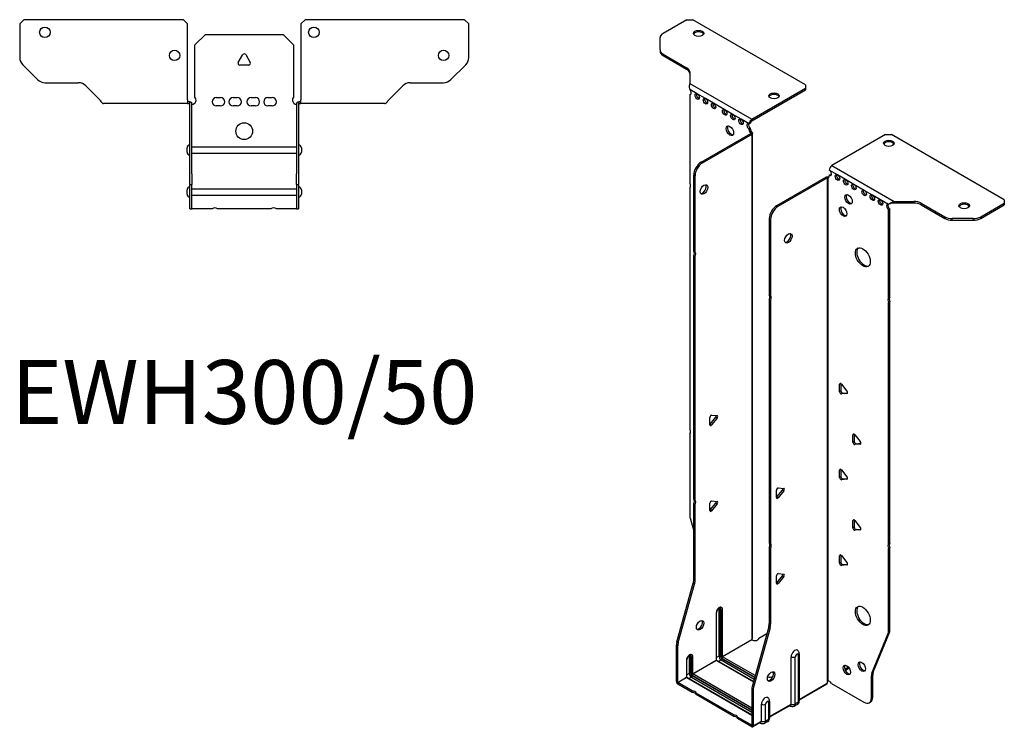
# Model space of a CAD drawing. Units: millimetres. Extents: x -288 to 362, y -731 to 182.
# Drawn here: x -107 to 362, y -731 to -394 of the extents above; entities that cross this region are included whole.
import ezdxf

# ---------------------------------------------------------------- set-up
doc = ezdxf.new("R2010")
doc.units = ezdxf.units.MM
doc.styles.get("Standard").update_dxf_attribs({"font": 'arial.ttf'})

# ---------------------------------------------------------------- blocks, each defined once
blk = doc.blocks.new('EWH300_50-bent-Top')
for p, q in [((-106.97, 37.02), (-104.97, 39.02)), ((-28.97, 39.02), (-104.97, 39.02)), ((-28.97, 39.02), (-26.97, 37.02)), ((26.97, 37.02), (28.97, 39.02)), ((104.97, 39.02), (28.97, 39.02)), ((104.97, 39.02), (106.97, 37.02)), ((-106.97, 37.02), (-106.97, 21.09)), ((-26.97, 0.9), (-26.97, 37.02)), ((26.97, 37.02), (26.97, 0.9)), ((106.97, 21.09), (106.97, 37.02)), ((-23.5, 26.98), (-18.5, 31.98)), ((-18.5, 31.98), (18.5, 31.98)), ((18.5, 31.98), (23.5, 26.98)), ((-23.5, 2.18), (-23.5, 26.98)), ((23.5, 26.98), (23.5, 2.18)), ((-2.86, 18.63), (-0.69, 22.38)), ((0.69, 22.38), (2.86, 18.63)), ((-98.44, 10.48), (-105.51, 17.55)), ((2.16, 17.43), (-2.16, 17.43)), ((105.51, 17.55), (98.44, 10.48)), ((-94.9, 9.02), (-79.04, 9.02)), ((-75.51, 7.55), (-68.86, 0.9)), ((68.86, 0.9), (75.51, 7.55)), ((79.04, 9.02), (94.9, 9.02)), ((-26.97, 0.9), (-26.97, -0.9)), ((-25.97, 0), (-26.97, 0)), ((-25.97, -0.6), (-25.97, 0)), ((-13.3, 1.98), (-11.3, 1.98)), ((-5.3, 1.98), (-3.3, 1.98)), ((3.3, 1.98), (5.3, 1.98)), ((11.3, 1.98), (13.3, 1.98)), ((26.97, 0), (25.97, 0)), ((25.97, 0), (25.97, -0.6)), ((26.97, -0.9), (26.97, 0.9)), ((-61.97, -0.9), (-66.97, -0.9)), ((-56.47, -0.9), (-61.97, -0.9)), ((-50.97, -0.9), (-56.47, -0.9)), ((-43.47, -0.9), (-50.97, -0.9)), ((-37.97, -0.9), (-43.47, -0.9)), ((-32.47, -0.9), (-37.97, -0.9)), ((-26.97, -0.9), (-32.47, -0.9)), ((-26.97, -0.9), (-25.97, -0.9)), ((-25.97, -0.9), (-25.97, -0.6)), ((-25.87, -34.37), (-25.87, -1)), ((-24.97, -34.37), (-24.97, -1)), ((-11.3, -2.02), (-13.3, -2.02)), ((-3.3, -2.02), (-5.3, -2.02)), ((5.3, -2.02), (3.3, -2.02)), ((13.3, -2.02), (11.3, -2.02)), ((24.97, -1), (24.97, -34.37)), ((25.87, -1), (25.87, -34.37)), ((25.97, -0.6), (25.97, -0.9)), ((25.97, -0.9), (26.97, -0.9)), ((32.47, -0.9), (26.97, -0.9)), ((37.97, -0.9), (32.47, -0.9)), ((43.47, -0.9), (37.97, -0.9)), ((50.47, -0.9), (43.47, -0.9)), ((55.97, -0.9), (50.47, -0.9)), ((61.47, -0.9), (55.97, -0.9)), ((66.97, -0.9), (61.47, -0.9)), ((-27.22, -24.03), (-27.22, -22.01)), ((-24.97, -21.42), (-24.87, -21.42)), ((-24.87, -21.42), (24.87, -21.42)), ((24.87, -21.42), (24.97, -21.42)), ((27.22, -22.01), (27.22, -24.03)), ((-24.87, -24.62), (-24.97, -24.62)), ((24.87, -24.62), (-24.87, -24.62)), ((24.97, -24.62), (24.87, -24.62)), ((-25.87, -39.37), (-25.87, -34.37)), ((-24.97, -34.37), (-24.97, -39.37)), ((24.97, -39.37), (24.97, -34.37)), ((25.87, -34.37), (25.87, -39.37)), ((-27.22, -44.03), (-27.22, -42.01)), ((-25.87, -39.37), (-25.87, -39.7)), ((-25.87, -39.37), (-24.97, -39.37)), ((-25.87, -50.69), (-25.87, -39.7)), ((-24.97, -39.7), (-24.97, -39.37)), ((-24.97, -50.69), (-24.97, -39.7)), ((-24.97, -41.42), (-24.87, -41.42)), ((-24.87, -41.42), (24.87, -41.42)), ((24.87, -41.42), (24.97, -41.42)), ((24.97, -39.37), (24.97, -39.7)), ((24.97, -39.37), (25.87, -39.37)), ((24.97, -39.7), (24.97, -50.69)), ((25.87, -39.7), (25.87, -39.37)), ((25.87, -39.7), (25.87, -50.69)), ((27.22, -42.01), (27.22, -44.03)), ((-24.87, -44.62), (-24.97, -44.62)), ((24.87, -44.62), (-24.87, -44.62)), ((24.97, -44.62), (24.87, -44.62)), ((-25.87, -51.02), (-25.87, -50.69)), ((-25.87, -51.02), (-24.97, -51.02)), ((-24.97, -50.69), (-24.97, -51.02)), ((-24.97, -51.02), (-24.87, -51.02)), ((-15.32, -51.02), (-24.87, -51.02)), ((12.68, -51.02), (-12.68, -51.02)), ((24.87, -51.02), (15.32, -51.02)), ((24.87, -51.02), (24.97, -51.02)), ((24.97, -51.02), (24.97, -50.69)), ((24.97, -51.02), (25.87, -51.02)), ((25.87, -50.69), (25.87, -51.02))]:
    blk.add_line(p, q)
for centre, radius in [((-94.97, 33.02), 2.5), ((33.17, 33.02), 2.5), ((-33.17, 22.02), 2.5), ((94.97, 22.02), 2.5), ((0, -14.02), 4)]:
    blk.add_circle(centre, radius)
for centre, radius, start, end in [((-101.97, 21.09), 5, 180, 225), ((0, 21.98), 0.8, 30, 150), ((101.97, 21.09), 5, 315, 0), ((-2.16, 18.23), 0.8, 150, 270), ((2.16, 18.23), 0.8, 270, 30), ((-94.9, 14.02), 5, 225, 270), ((94.9, 14.02), 5, 270, 315), ((-79.04, 4.02), 5, 45, 90), ((79.04, 4.02), 5, 90, 135), ((-25, 0.78), 2.05, 273.5755, 42.9703), ((-13.3, -0.02), 2, 90, 270), ((-11.3, -0.02), 2, 270, 90), ((-5.3, -0.02), 2, 90, 270), ((-3.3, -0.02), 2, 270, 90), ((3.3, -0.02), 2, 90, 270), ((5.3, -0.02), 2, 270, 90), ((11.3, -0.02), 2, 90, 270), ((13.3, -0.02), 2, 270, 90), ((25, 0.78), 2.05, 137.0297, 266.4245), ((-25.97, -1), 0.1, 0, 18.3265), ((-25.97, -1), 1, 0, 18.3265), ((25.97, -1), 1, 161.6735, 180), ((25.97, -1), 0.1, 161.6735, 180), ((-25.72, -22.01), 1.5, 95.7392, 180), ((25.72, -22.01), 1.5, 0, 84.2608), ((-25.72, -24.03), 1.5, 180, 264.2608), ((25.72, -24.03), 1.5, 275.7392, 0), ((-25.72, -42.01), 1.5, 95.7392, 180), ((25.72, -42.01), 1.5, 0, 84.2608), ((-25.72, -44.03), 1.5, 180, 264.2608), ((25.72, -44.03), 1.5, 275.7392, 0), ((-14, -52.52), 2, 48.5904, 131.4096), ((14, -52.52), 2, 48.5904, 131.4096)]:
    blk.add_arc(centre, radius, start, end)
for points, knots in [([(-68.86, 0.9), (-68.67, 0.62), (-68.48, 0.34), (-68.11, -0.16), (-67.92, -0.38), (-67.61, -0.66), (-67.48, -0.75), (-67.23, -0.87), (-67.1, -0.9), (-66.97, -0.9)], [0, 0, 0, 0, 0.1017342, 0.1017342, 0.2034273, 0.2034273, 0.2722123, 0.2722123, 0.340998, 0.340998, 0.340998, 0.340998]), ([(-25.97, 0), (-25.84, 0), (-25.71, -0.03), (-25.47, -0.13), (-25.36, -0.2), (-25.21, -0.35), (-25.16, -0.41), (-25.08, -0.54), (-25.05, -0.61), (-25.02, -0.69)], [0, 0, 0, 0, 0.0398384, 0.0398384, 0.0791351, 0.0791351, 0.1025996, 0.1025996, 0.1260856, 0.1260856, 0.1260856, 0.1260856]), ([(25.02, -0.69), (25.06, -0.56), (25.13, -0.45), (25.3, -0.25), (25.4, -0.17), (25.58, -0.08), (25.66, -0.05), (25.81, -0.01), (25.89, 0), (25.97, 0)], [0, 0, 0, 0, 0.0388321, 0.0388321, 0.0776902, 0.0776902, 0.1017558, 0.1017558, 0.1257827, 0.1257827, 0.1257827, 0.1257827]), ([(66.97, -0.9), (67.16, -0.9), (67.35, -0.83), (67.72, -0.58), (67.91, -0.39), (68.22, -0.01), (68.35, 0.16), (68.6, 0.52), (68.73, 0.71), (68.86, 0.9)], [0, 0, 0, 0, 0.1017342, 0.1017342, 0.2034273, 0.2034273, 0.2722123, 0.2722123, 0.340998, 0.340998, 0.340998, 0.340998]), ([(-25.88, -0.97), (-25.88, -0.96), (-25.88, -0.95), (-25.89, -0.94), (-25.9, -0.93), (-25.92, -0.92), (-25.93, -0.91), (-25.95, -0.9), (-25.96, -0.9), (-25.97, -0.9)], [0, 0, 0, 0, 0.00270019, 0.00270019, 0.00577332, 0.00577332, 0.0095422, 0.0095422, 0.01545704, 0.01545704, 0.01545704, 0.01545704]), ([(-24.87, -1.27), (-24.89, -1.27), (-24.9, -1.27), (-24.91, -1.27), (-24.92, -1.27), (-24.94, -1.26), (-24.95, -1.26), (-24.96, -1.25), (-24.96, -1.24), (-24.97, -1.22), (-24.97, -1.21), (-24.97, -1.21)], [0, 0, 0, 0, 0.00414947, 0.00414947, 0.00985575, 0.00985575, 0.01607896, 0.01607896, 0.022844, 0.022844, 0.03216191, 0.03216191, 0.03216191, 0.03216191]), ([(24.97, -1.21), (24.97, -1.22), (24.97, -1.24), (24.96, -1.25), (24.95, -1.26), (24.94, -1.26), (24.93, -1.27), (24.91, -1.27), (24.9, -1.27), (24.89, -1.27), (24.88, -1.27), (24.87, -1.27)], [0, 0, 0, 0, 0.00748678, 0.00748678, 0.01585951, 0.01585951, 0.02318816, 0.02318816, 0.02824891, 0.02824891, 0.0322523, 0.0322523, 0.0322523, 0.0322523]), ([(25.97, -0.9), (25.97, -0.9), (25.95, -0.9), (25.93, -0.91), (25.92, -0.91), (25.9, -0.93), (25.9, -0.93), (25.89, -0.95), (25.88, -0.95), (25.88, -0.96), (25.88, -0.96), (25.88, -0.97)], [0, 0, 0, 0, 0.00360947, 0.00360947, 0.00631481, 0.00631481, 0.00848354, 0.00848354, 0.00949281, 0.00949281, 0.01048091, 0.01048091, 0.01048091, 0.01048091])]:
    blk.add_open_spline(points, degree=3, knots=knots)
for points in [[(-24.93, -1.27), (-24.91, -1.27), (-24.89, -1.27), (-24.87, -1.27)], [(24.87, -1.27), (24.89, -1.27), (24.91, -1.27), (24.93, -1.27)]]:
    blk.add_open_spline(points, degree=3)
blk = doc.blocks.new('EWH300_50-bent-ISO')
for p, q in [((-45.22, 185.2), (-56.49, 178.69)), ((-45.22, 185.2), (-42.39, 185.2)), ((11.35, 154.17), (-42.39, 185.2)), ((-57.95, 170.88), (-57.95, 176.65)), ((-57.95, 170.88), (-57.95, 170.14)), ((-56.49, 168.84), (-45.27, 162.36)), ((-56.49, 168.1), (-56.49, 168.84)), ((-56.49, 168.1), (-45.27, 161.63)), ((-45.27, 162.36), (-45.27, 161.63)), ((-43.81, 160.32), (-43.81, 154.89)), ((-43.81, 154.89), (-14.19, 137.79)), ((-40.21, 149.88), (-43.75, 151.92)), ((-43.75, 151.92), (-43.75, 151.85)), ((-14.19, 137.79), (11.35, 152.54)), ((-14.19, 137.06), (11.35, 151.8)), ((11.35, 154.17), (11.35, 152.54)), ((11.35, 152.54), (11.35, 151.8)), ((-43.75, 149.54), (-43.11, 149.91)), ((-43.75, 149.54), (-43.75, 107.44)), ((-36.32, 147.63), (-40.21, 149.88)), ((-32.44, 145.39), (-36.32, 147.63)), ((-27.13, 142.33), (-32.44, 145.39)), ((-23.24, 140.08), (-27.13, 142.33)), ((-19.35, 137.83), (-23.24, 140.08)), ((-15.46, 135.59), (-19.35, 137.83)), ((-14.19, 137.79), (-14.19, 137.06)), ((-15.46, 135.59), (-14.83, 135.96)), ((-14.83, 133.51), (-15.46, 133.14)), ((-15.46, 132.73), (-15.46, 133.14)), ((-14.83, 133.1), (-15.46, 132.73)), ((-14.83, 133.1), (-14.83, 133.51)), ((-14.55, 131.29), (-14.12, 131.54)), ((-38.36, 117.39), (-14.76, 131.02)), ((-37.72, 117.03), (-14.12, 130.65)), ((-14.76, 131.17), (-14.55, 131.29)), ((-14.76, 131.02), (-14.76, 131.17)), ((-14.12, 130.65), (-14.76, 131.02)), ((-14.74, 131.03), (-13.93, 130.8)), ((-14.12, -109.39), (-14.12, 130.65)), ((-13.83, -108.64), (-13.83, 131.07)), ((49.49, 130.51), (23.95, 115.77)), ((49.49, 130.51), (52.32, 130.51)), ((106.06, 99.49), (52.32, 130.51)), ((-37.72, 117.03), (-38.36, 117.39)), ((26.57, 111.32), (22.68, 113.57)), ((23.95, 115.77), (53.57, 98.67)), ((-41.89, 74.95), (-41.89, 111.27)), ((-41.89, 111.27), (-41.25, 110.9)), ((-41.25, 74.59), (-41.25, 110.9)), ((21.19, 110.26), (-2.4, 96.64)), ((21.83, 109.89), (-1.77, 96.27)), ((21.83, 109.89), (21.19, 110.26)), ((21.86, 109.9), (21.45, 110.37)), ((21.83, -130.15), (21.83, 109.89)), ((22.18, 110.08), (21.97, 109.96)), ((21.97, 109.96), (21.97, -129.59)), ((22.61, 110.33), (22.18, 110.08)), ((22.68, 111.12), (23.32, 111.48)), ((22.68, 111.12), (22.68, 110.71)), ((30.46, 109.08), (26.57, 111.32)), ((34.35, 106.83), (30.46, 109.08)), ((-43.75, 105.28), (-43.75, -9.73)), ((39.3, 103.97), (34.35, 106.83)), ((43.19, 101.73), (39.3, 103.97)), ((47.07, 99.48), (43.19, 101.73)), ((50.96, 97.24), (47.07, 99.48)), ((53.57, 98.67), (53.57, 98.18)), ((53.57, 98.67), (62.98, 98.67)), ((62.98, 98.67), (62.98, 97.94)), ((106.06, 99.49), (106.06, 97.86)), ((-1.77, 96.27), (-2.4, 96.64)), ((51.39, 97.48), (50.96, 97.24)), ((51.6, 95.15), (50.96, 94.79)), ((50.96, 52.76), (50.96, 94.79)), ((51.6, 53.12), (51.6, 95.15)), ((53.57, 98.18), (53.57, 97.94)), ((62.98, 97.94), (53.57, 97.94)), ((66.51, 97.83), (77.72, 91.35)), ((66.51, 97.09), (66.51, 97.83)), ((66.51, 97.09), (77.72, 90.62)), ((94.8, 91.35), (106.06, 97.86)), ((94.8, 90.62), (106.06, 97.12)), ((106.06, 97.86), (106.06, 97.12)), ((-5.94, 90.51), (-5.94, 54.2)), ((-5.94, 90.51), (-5.3, 90.14)), ((-5.3, 90.14), (-5.3, 53.83)), ((77.72, 91.35), (77.72, 90.62)), ((81.26, 89.77), (81.26, 90.51)), ((91.26, 90.51), (81.26, 90.51)), ((81.26, 89.77), (91.26, 89.77)), ((91.26, 90.51), (91.26, 89.77)), ((94.8, 90.62), (94.8, 91.35)), ((-41.89, 74.95), (-41.25, 74.59)), ((-41.89, -43.19), (-41.89, 72.79)), ((-41.25, 72.43), (-41.89, 72.79)), ((-41.25, -43.56), (-41.25, 72.43)), ((-5.94, 54.2), (-5.3, 53.83)), ((-5.94, 52.04), (-5.94, -63.95)), ((-5.3, 51.67), (-5.94, 52.04)), ((-5.3, 51.67), (-5.3, -64.32)), ((50.96, 52.76), (51.6, 53.12)), ((51.6, 50.96), (50.96, 50.6)), ((50.96, -64.41), (50.96, 50.6)), ((51.6, -64.04), (51.6, 50.96)), ((28.16, 11.98), (27.59, 11.66)), ((27.59, 8.12), (27.59, 11.66)), ((28.23, 11.94), (28.23, 8.49)), ((28.44, 11.73), (31.09, 8.44)), ((28.23, 8.49), (27.59, 8.12)), ((29.08, 7.44), (28.44, 7.07)), ((31.09, 7.31), (28.44, 7.07)), ((29.08, 7.44), (31.37, 7.64)), ((31.3, 7.42), (31.09, 7.31)), ((-34.22, -7.62), (-34.22, -4.09)), ((-34.01, -7.33), (-31.36, -4.03)), ((-33.37, -3.03), (-30.72, -3.27)), ((-30.72, -4.4), (-33.37, -7.7)), ((-30.72, -4.4), (-31.36, -4.03)), ((-33.37, -7.7), (-34.01, -7.33)), ((-43.75, -11.89), (-43.75, -50.92)), ((34.52, -12.1), (33.96, -12.43)), ((33.96, -15.96), (33.96, -12.43)), ((34.6, -12.15), (34.6, -15.6)), ((34.81, -12.35), (37.46, -15.65)), ((34.6, -15.6), (33.96, -15.96)), ((35.44, -16.65), (34.81, -17.02)), ((37.46, -16.78), (34.81, -17.02)), ((35.44, -16.65), (37.74, -16.45)), ((37.67, -16.66), (37.46, -16.78)), ((28.16, -28.84), (27.59, -29.17)), ((27.59, -32.7), (27.59, -29.17)), ((28.23, -32.33), (27.59, -32.7)), ((28.23, -28.89), (28.23, -32.33)), ((28.44, -29.09), (31.09, -32.39)), ((29.08, -33.39), (28.44, -33.76)), ((31.09, -33.52), (28.44, -33.76)), ((29.08, -33.39), (31.37, -33.18)), ((31.3, -33.4), (31.09, -33.52)), ((-2.51, -42.26), (-2.51, -38.73)), ((-2.3, -41.97), (0.35, -38.67)), ((-2.3, -41.97), (-1.66, -42.34)), ((-1.66, -37.67), (0.99, -37.91)), ((0.99, -39.04), (-1.66, -42.34)), ((0.35, -38.67), (0.99, -39.04)), ((-41.89, -43.19), (-41.25, -43.56)), ((-41.89, -81.48), (-41.89, -45.35)), ((-41.25, -45.72), (-41.89, -45.35)), ((-41.25, -81.85), (-41.25, -45.72)), ((-34.22, -48.45), (-34.22, -44.91)), ((-34.01, -48.16), (-31.36, -44.86)), ((-33.37, -43.86), (-30.72, -44.09)), ((-30.72, -45.23), (-33.37, -48.52)), ((-30.72, -45.23), (-31.36, -44.86)), ((-33.37, -48.52), (-34.01, -48.16)), ((-43.51, -52.52), (-41.89, -58.34)), ((34.52, -52.93), (33.96, -53.25)), ((33.96, -56.79), (33.96, -53.25)), ((34.6, -52.97), (34.6, -56.42)), ((34.81, -53.18), (37.46, -56.47)), ((34.6, -56.42), (33.96, -56.79)), ((35.44, -57.48), (34.81, -57.84)), ((37.46, -57.61), (34.81, -57.84)), ((35.44, -57.48), (37.74, -57.27)), ((37.67, -57.49), (37.46, -57.61)), ((-5.94, -63.95), (-5.3, -64.32)), ((50.96, -64.41), (51.6, -64.04)), ((-5.94, -66.11), (-5.94, -102.24)), ((-5.3, -66.48), (-5.94, -66.11)), ((-5.3, -66.48), (-5.3, -102.61)), ((28.16, -69.66), (27.59, -69.99)), ((27.59, -73.53), (27.59, -69.99)), ((28.23, -69.71), (28.23, -73.16)), ((28.44, -69.92), (31.09, -73.21)), ((51.6, -66.2), (50.96, -66.57)), ((50.96, -105.61), (50.96, -66.57)), ((51.6, -105.24), (51.6, -66.2)), ((28.23, -73.16), (27.59, -73.53)), ((29.08, -74.21), (28.44, -74.58)), ((31.09, -74.34), (28.44, -74.58)), ((29.08, -74.21), (31.37, -74.01)), ((31.3, -74.22), (31.09, -74.34)), ((-2.51, -83.08), (-2.51, -79.55)), ((-2.3, -82.79), (0.35, -79.5)), ((-1.66, -78.49), (0.99, -78.73)), ((0.35, -79.5), (0.99, -79.86)), ((-49.89, -110.93), (-42.13, -83.08)), ((-49.26, -111.29), (-41.49, -83.45)), ((-42.13, -83.08), (-41.49, -83.45)), ((-41.25, -81.85), (-41.89, -81.48)), ((-2.3, -82.79), (-1.66, -83.16)), ((0.99, -79.86), (-1.66, -83.16)), ((-31.18, -97.2), (-31.18, -119.66)), ((-31.03, -119.45), (-31.03, -97)), ((-29.87, -95.34), (-29.87, -117.8)), ((-29.16, -117.8), (-29.16, -95.34)), ((-29.16, -95.34), (-28.91, -95.49)), ((-28.91, -95.49), (-28.91, -117.94)), ((-28.21, -117.94), (-28.21, -95.49)), ((-5.3, -102.61), (-5.94, -102.24)), ((-6.17, -103.84), (-13.94, -131.68)), ((-5.54, -104.21), (-13.3, -132.05)), ((-10.83, -109.19), (-7.06, -107.02)), ((-6.17, -103.84), (-5.54, -104.21)), ((42.96, -125.81), (50.73, -106.93)), ((43.6, -125.44), (51.37, -106.57)), ((50.73, -106.93), (51.37, -106.57)), ((51.6, -105.24), (50.96, -105.61)), ((-50.13, -129.86), (-50.13, -112.52)), ((-50.13, -112.52), (-49.49, -112.89)), ((-49.26, -111.29), (-49.89, -110.93)), ((-28.21, -117.94), (-14.27, -109.89)), ((-14.24, -110.04), (-28.14, -118.06)), ((-49.49, -130.23), (-49.49, -112.89)), ((7.93, -117.24), (7.93, -139.7)), ((8.37, -116.63), (8.37, -139.08)), ((-45.32, -119.74), (-45.32, -127.82)), ((-45.17, -127.62), (-45.17, -119.53)), ((-44.01, -117.88), (-44.01, -125.96)), ((-43.3, -125.96), (-43.3, -117.88)), ((-43.3, -117.88), (-43.06, -118.02)), ((-43.06, -118.02), (-43.06, -126.11)), ((-42.35, -126.11), (-42.35, -118.02)), ((-42.35, -126.11), (-31.18, -119.66)), ((-31.11, -119.78), (-42.28, -126.23)), ((-31.11, -119.78), (-13.46, -129.97)), ((-29.87, -117.8), (-31.03, -118.47)), ((-13.42, -129.82), (-30.86, -119.75)), ((-28.84, -119.57), (-30, -120.24)), ((-28.84, -119.57), (-13.1, -128.66)), ((-28.49, -118.68), (-12.83, -127.72)), ((-12.9, -127.96), (-28.49, -118.96)), ((-12.64, -127.01), (-28.14, -118.06)), ((4.49, -140.58), (4.49, -118.12)), ((6.5, -140.52), (6.5, -118.06)), ((-44.01, -125.96), (-45.17, -126.63)), ((-14.17, -142.45), (-42.28, -126.23)), ((31.8, -122.96), (30.09, -123.94)), ((32.19, -123.46), (30.34, -124.53)), ((43.6, -125.44), (42.96, -125.81)), ((-50.13, -129.86), (-49.49, -130.23)), ((-49.49, -130.23), (-45.32, -127.82)), ((-45.25, -127.94), (-49.42, -130.35)), ((-42.67, -134.25), (-49.42, -130.35)), ((-49.42, -130.35), (-49.42, -131.09)), ((-42.67, -134.99), (-49.42, -131.09)), ((-45.25, -127.94), (-14.17, -145.88)), ((-14.17, -145.71), (-45, -127.92)), ((-42.98, -127.74), (-44.15, -128.41)), ((-42.98, -127.74), (-14.17, -144.37)), ((-42.63, -126.84), (-14.17, -143.27)), ((-14.17, -143.56), (-42.63, -127.13)), ((8.37, -138.34), (21.68, -130.65)), ((21.44, -131.13), (8.37, -138.68)), ((23.78, -130.79), (39.19, -139.69)), ((42.73, -127.14), (43.36, -126.77)), ((42.73, -137.65), (42.73, -127.14)), ((43.36, -137.28), (43.36, -126.77)), ((-42.67, -134.99), (-42.67, -134.25)), ((-22.87, -145.68), (-40.8, -135.33)), ((-40.8, -135.33), (-40.8, -136.07)), ((-14.17, -133.28), (-14.17, -150.62)), ((-14.17, -133.28), (-13.54, -133.65)), ((-13.3, -132.05), (-13.94, -131.68)), ((-13.54, -133.65), (-13.54, -150.99)), ((-22.87, -146.42), (-40.8, -136.07)), ((-9.65, -148.74), (-9.65, -140.66)), ((-7.64, -148.68), (-7.64, -140.6)), ((-6.21, -139.78), (-6.21, -147.86)), ((-5.77, -139.16), (-5.77, -147.25)), ((-5.77, -146.5), (4.49, -140.58)), ((7.93, -139.7), (6.5, -140.52)), ((41.69, -139.94), (42.33, -139.57)), ((43.36, -137.28), (42.73, -137.65)), ((4.29, -141.03), (-5.77, -146.84)), ((3.74, -141.35), (4.09, -141.55)), ((7.44, -140.77), (6.02, -141.59)), ((-22.87, -146.42), (-22.87, -145.68)), ((-14.24, -150.66), (-21, -146.76)), ((-21, -146.76), (-21, -147.5)), ((-14.24, -151.39), (-21, -147.5)), ((-9.86, -149.2), (-13.74, -151.44)), ((-13.54, -150.99), (-9.65, -148.74)), ((-10.4, -149.51), (-10.05, -149.72)), ((-6.7, -148.94), (-8.13, -149.76)), ((-6.21, -147.86), (-7.64, -148.68)), ((-14.24, -150.66), (-14.17, -150.62)), ((-14.24, -151.39), (-14.24, -150.66)), ((-14.17, -150.62), (-13.54, -150.99))]:
    blk.add_line(p, q)
for centre, major_axis, start_param, end_param in [((-52.95, 176.65), (-5, 0), 5.497787, 6.283185), ((-39.57, 177.93), (2.5, 0), 0.257391, 2.884202), ((-52.95, 170.88), (-5, 0), 0, 0.785398), ((-52.95, 170.14), (-5, 0), 0, 0.785398), ((-48.81, 160.32), (5, 0), 0, 0.785398), ((-48.81, 159.59), (5, 0), 0, 0.785398), ((-44.1, 150.9), (0.75, -1.3), 5.837624, 8.299543), ((-43.47, 151.27), (0.75, -1.3), 5.837624, 5.845036), ((-39.58, 149.02), (0.75, -1.3), 3.579742, 5.845036), ((-35.69, 146.78), (0.75, -1.3), 3.579742, 5.845036), ((-31.8, 144.53), (0.75, -1.3), 3.579742, 5.845036), ((-3.65, 148.21), (2.5, 0), 0.257391, 2.884202), ((-26.5, 141.47), (0.75, -1.3), 3.579742, 5.845036), ((-22.61, 139.22), (0.75, -1.3), 3.579742, 5.845036), ((-18.72, 136.98), (0.75, -1.3), 3.579742, 5.845036), ((-14.19, 136.32), (0.9, 1.56), 0.785398, 2.356194), ((-14.19, 136.32), (-0.45, -0.779), 3.926991, 5.497787), ((-24.02, 132.69), (-1.25, 2.17), 0.257391, 2.884202), ((-15.46, 134.36), (-0.75, 1.3), 5.497787, 8.63938), ((-14.83, 134.73), (0.75, -1.3), 3.579742, 5.497787), ((-14.4, 132.12), (0.75, -1.3), 3.926991, 5.15795), ((-13.77, 132.49), (-0.75, 1.3), 0.785398, 2.016358), ((-14.83, 131.06), (0.1, 0), 5.497787, 5.817645), ((-14.83, 131.06), (-1, 0), 2.356194, 2.676053), ((51.05, 125.62), (2.5, 0), 0.257391, 2.884202), ((-38.36, 113.31), (-2.5, -4.33), 3.926991, 5.497787), ((-37.72, 112.94), (2.5, 4.33), 0.785398, 2.356194), ((23.95, 114.3), (-0.9, -1.56), 3.926991, 5.497787), ((22.68, 112.34), (0.75, -1.3), 5.497787, 8.63938), ((21.9, 109.85), (1, 0), 2.036336, 2.356194), ((21.9, 109.85), (-0.1, 0), 5.177929, 5.497787), ((21.62, 111.32), (0.75, -1.3), 5.837624, 7.068583), ((22.26, 111.69), (-0.75, 1.3), 2.696031, 2.703444), ((23.32, 112.71), (0.75, -1.3), 5.497787, 5.845036), ((27.21, 110.46), (0.75, -1.3), 3.579742, 5.845036), ((31.09, 108.22), (0.75, -1.3), 3.579742, 5.845036), ((-44.81, 106.97), (1, -1.73), 0.062664, 1.508132), ((-37.65, 104.74), (-1.25, -2.17), 0.257391, 2.884202), ((34.98, 105.97), (0.75, -1.3), 3.579742, 5.845036), ((39.93, 103.12), (0.75, -1.3), 3.579742, 5.845036), ((32.51, 100.05), (-1.25, 2.17), 0.257391, 2.884202), ((43.82, 100.87), (0.75, -1.3), 3.579742, 5.845036), ((47.71, 98.62), (0.75, -1.3), 3.579742, 5.845036), ((62.98, 95.78), (-5, 0), 3.926991, 4.712389), ((-2.4, 92.55), (-2.5, -4.33), 3.926991, 5.497787), ((-1.77, 92.19), (2.5, 4.33), 0.785398, 2.356194), ((29.89, 94.22), (-1.25, 2.17), 0.257391, 2.884202), ((50.96, 96.01), (-0.75, 1.3), 5.497787, 8.63938), ((51.6, 96.38), (0.75, -1.3), 3.579742, 5.497787), ((62.98, 95.05), (5, 0), 0.785398, 1.570796), ((86.97, 95.9), (2.5, 0), 0.257391, 2.884202), ((81.26, 93.39), (-5, 0), 0.785398, 1.570796), ((81.26, 92.66), (5, 0), 3.926991, 4.712389), ((91.26, 93.39), (-5, 0), 1.570796, 2.356194), ((91.26, 92.66), (5, 0), 4.712389, 5.497787), ((2.55, 81.53), (-1.25, -2.17), 0.257391, 2.884202), ((39.3, 72.46), (-2.5, 4.33), 0.127625, 3.013967), ((-42.95, 73.26), (1, 1.73), 4.775053, 6.220521), ((-42.32, 72.89), (1, 1.73), 4.775053, 6.220521), ((-7, 52.5), (1, 1.73), 4.775053, 6.220521), ((-6.36, 52.14), (1, 1.73), 4.775053, 6.220521), ((52.02, 51.06), (-1, 1.73), 0.062664, 1.508132), ((52.66, 51.43), (-1, 1.73), 0.062664, 1.508132), ((28.16, 11.33), (-0.4, 0.693), 4.974188, 7.068583), ((28.16, 7.8), (0.4, -0.693), 3.926991, 6.021386), ((28.8, 8.16), (0.4, -0.693), 3.926991, 6.021386), ((30.81, 8.03), (0.4, -0.693), 6.021386, 8.115781), ((-33.65, -3.76), (0.4, 0.693), 0.261799, 2.356194), ((-31.64, -3.63), (0.4, 0.693), 4.45059, 5.603046), ((-31, -4), (0.4, 0.693), 4.45059, 6.544985), ((-34.29, -6.93), (0.4, 0.693), 4.052319, 4.45059), ((-33.65, -7.3), (-0.4, -0.693), 5.497787, 7.592182), ((-44.81, -10.2), (1, -1.73), 0.062664, 1.508132), ((34.52, -12.75), (-0.4, 0.693), 4.974188, 7.068583), ((34.52, -16.29), (0.4, -0.693), 3.926991, 6.021386), ((35.16, -15.92), (0.4, -0.693), 3.926991, 6.021386), ((37.18, -16.05), (0.4, -0.693), 6.021386, 8.115781), ((28.16, -29.49), (-0.4, 0.693), 4.974188, 7.068583), ((28.16, -33.03), (0.4, -0.693), 3.926991, 6.021386), ((28.8, -32.66), (0.4, -0.693), 3.926991, 6.021386), ((30.81, -32.79), (0.4, -0.693), 6.021386, 8.115781), ((-1.94, -38.4), (0.4, 0.693), 0.261799, 2.356194), ((-2.58, -41.57), (0.4, 0.693), 4.052319, 4.45059), ((0.07, -38.27), (0.4, 0.693), 4.45059, 5.603046), ((0.71, -38.64), (0.4, 0.693), 4.45059, 6.544985), ((-42.95, -44.89), (1, 1.73), 4.775053, 6.220521), ((-42.32, -45.25), (1, 1.73), 4.775053, 6.220521), ((-33.65, -44.59), (0.4, 0.693), 0.261799, 2.356194), ((-31.64, -44.46), (0.4, 0.693), 4.45059, 5.603046), ((-31, -44.82), (0.4, 0.693), 4.45059, 6.544985), ((-1.94, -41.93), (-0.4, -0.693), 5.497787, 7.592182), ((-40.21, -52.97), (-2.5, 4.33), 0.785398, 1.151917), ((-34.29, -47.75), (0.4, 0.693), 4.052319, 4.45059), ((-33.65, -48.12), (-0.4, -0.693), 5.497787, 7.592182), ((34.52, -53.58), (-0.4, 0.693), 4.974188, 7.068583), ((34.52, -57.11), (0.4, -0.693), 3.926991, 6.021386), ((35.16, -56.75), (0.4, -0.693), 3.926991, 6.021386), ((37.18, -56.88), (0.4, -0.693), 6.021386, 8.115781), ((-7, -65.64), (1, 1.73), 4.775053, 6.220521), ((-6.36, -66.01), (1, 1.73), 4.775053, 6.220521), ((52.02, -66.1), (-1, 1.73), 0.062664, 1.508132), ((52.66, -65.74), (-1, 1.73), 0.062664, 1.508132), ((28.16, -70.32), (-0.4, 0.693), 4.974188, 7.068583), ((28.16, -73.85), (0.4, -0.693), 3.926991, 6.021386), ((28.8, -73.48), (0.4, -0.693), 3.926991, 6.021386), ((30.81, -73.62), (0.4, -0.693), 6.021386, 8.115781), ((-1.94, -79.22), (0.4, 0.693), 0.261799, 2.356194), ((0.07, -79.09), (0.4, 0.693), 4.45059, 5.603046), ((0.71, -79.46), (0.4, 0.693), 4.45059, 6.544985), ((-45.43, -83.52), (-2.5, -4.33), 1.989675, 2.356194), ((-44.79, -83.89), (2.5, 4.33), 5.131268, 5.497787), ((-2.58, -82.39), (0.4, 0.693), 4.052319, 4.45059), ((-1.94, -82.76), (-0.4, -0.693), 5.497787, 7.592182), ((-29.69, -96.34), (1.05, 1.82), 5.497787, 8.63938), ((-31.53, -97), (0.5, 0), 5.497787, 6.283185), ((-30.65, -95.79), (0.55, 0.953), 5.497787, 5.995637), ((-29.51, -95.55), (-0.5, 0), 3.926991, 5.497787), ((-30.29, -96), (0.8, 1.39), 5.497787, 6.093006), ((-30.04, -96.14), (0.8, 1.39), 5.497787, 6.283185), ((-28.56, -95.28), (-0.5, 0), 0.785398, 2.356194), ((39.3, -98.19), (-2.5, 4.33), 0.127625, 3.013967), ((-39.52, -102.67), (-1.25, -2.17), 0.257391, 2.884202), ((-9.47, -104.28), (-2.5, -4.33), 1.989675, 2.356194), ((-8.84, -104.65), (2.5, 4.33), 5.131268, 5.497787), ((47.43, -103.57), (2.5, -4.33), 0.418879, 0.785398), ((48.06, -103.2), (-2.5, 4.33), 3.560472, 3.926991), ((-46.59, -110.48), (-2.5, -4.33), 5.131268, 5.497787), ((-45.95, -110.85), (2.5, 4.33), 1.989675, 2.356194), ((-12.86, -109.49), (1.03, 1.78), 1.838023, 2.109807), ((-12.88, -109.15), (2.05, 0), 3.989396, 6.24776), ((-43.83, -118.88), (1.05, 1.82), 5.497787, 8.63938), ((-44.43, -118.53), (0.8, 1.39), 5.497787, 6.093006), ((6.26, -117.1), (1.25, 2.17), 6.212058, 8.63938), ((7.22, -117.65), (0.504, 0.873), 5.497787, 8.63938), ((6.87, -116.63), (1.5, 0), 5.497787, 6.283185), ((-45.67, -119.53), (0.5, 0), 5.497787, 6.283185), ((-44.79, -118.33), (0.55, 0.953), 5.497787, 5.995637), ((-43.66, -118.08), (-0.5, 0), 3.926991, 5.497787), ((-44.19, -118.68), (0.8, 1.39), 5.497787, 6.283185), ((-42.7, -117.82), (-0.5, 0), 0.785398, 2.356194), ((-31.53, -119.45), (0.5, 0), 5.497787, 6.283185), ((-31.11, -119.7), (0.05, -0.0866), 3.926991, 5.497787), ((-31.11, -120.19), (0.25, 0.433), 0, 0.785398), ((-29.51, -118), (-0.5, 0), 3.926991, 5.497787), ((-28.84, -118.39), (0.73, -1.26), 3.926991, 5.497787), ((-28.49, -118.19), (-0.475, 0.823), 0.785398, 2.356194), ((-28.49, -118.19), (0.3, -0.52), 3.926991, 5.497787), ((-28.56, -117.74), (-0.5, 0), 0.785398, 2.356194), ((-28.84, -119.17), (-0.25, -0.433), 0.785398, 2.356194), ((-28.14, -118.47), (-0.25, -0.433), 3.926991, 5.497787), ((-28.14, -117.98), (-0.05, 0.0866), 0.785398, 2.356194), ((5.44, -117.45), (-1.5, 0), 0.885566, 2.356194), ((38.84, -122.42), (-1.25, 2.17), 0.257391, 2.884202), ((-43.66, -126.17), (-0.5, 0), 3.926991, 5.497787), ((-42.98, -126.56), (0.73, -1.26), 3.926991, 5.497787), ((-42.63, -126.35), (-0.475, 0.823), 0.785398, 2.356194), ((-42.63, -126.35), (0.3, -0.52), 3.926991, 5.497787), ((-42.7, -125.9), (-0.5, 0), 0.785398, 2.356194), ((-42.28, -126.64), (-0.25, -0.433), 3.926991, 5.497787), ((-42.28, -126.15), (-0.05, 0.0866), 0.785398, 2.356194), ((-5.69, -127.1), (-1.25, -2.17), 0.257391, 2.884202), ((31.7, -124.01), (-1.25, 2.17), 0.257391, 2.884202), ((46.26, -129.18), (2.5, -4.33), 3.560472, 3.926991), ((46.9, -128.81), (-2.5, 4.33), 0.418879, 0.785398), ((-49.42, -130.27), (-0.5, 0.866), 0.785398, 2.356194), ((-49.42, -130.27), (0.05, -0.0866), 3.926991, 5.497787), ((-45.67, -127.62), (0.5, 0), 5.497787, 6.283185), ((-45.25, -127.86), (0.05, -0.0866), 3.926991, 5.497787), ((-45.25, -128.35), (0.25, 0.433), 0, 0.785398), ((-42.98, -127.33), (-0.25, -0.433), 0.785398, 2.356194), ((-5.67, -125.4), (-4, 0), 1.313772, 1.919331), ((23.09, -130.25), (1.03, 1.78), 1.838023, 2.109807), ((22.79, -131.45), (-1.03, 1.78), 4.747814, 6.095144), ((-42.79, -135.4), (2, 0), 0.062664, 1.508132), ((-42.79, -136.14), (2, 0), 0.062664, 1.508132), ((-10.64, -131.24), (-2.5, -4.33), 5.131268, 5.497787), ((-10, -131.61), (2.5, 4.33), 1.989675, 2.356194), ((-7.88, -139.64), (1.25, 2.17), 6.212058, 8.63938), ((-8.7, -139.99), (-1.5, 0), 0.885566, 2.356194), ((-6.93, -140.19), (0.504, 0.873), 5.497787, 8.63938), ((-7.27, -139.16), (1.5, 0), 5.497787, 6.283185), ((3.79, -140.17), (0.5, -0.866), 0, 0.785398), ((5.44, -139.91), (-1.5, 0), 0.885566, 2.356194), ((4.84, -139.56), (1.18, -2.04), 0, 0.785398), ((6.27, -138.74), (1.18, -2.04), 0, 0.785398), ((6.87, -139.08), (1.5, 0), 5.497787, 6.283185), ((39.19, -135.61), (2.5, -4.33), 5.497787, 7.068583), ((39.83, -135.24), (2.5, -4.33), 0, 0.785398), ((4.84, -140.25), (-0.75, -1.3), 5.883417, 6.283185), ((-22.99, -146.83), (2, 0), 0.062664, 1.508132), ((-22.99, -147.57), (2, 0), 0.062664, 1.508132), ((-9.3, -148.42), (-0.75, -1.3), 5.883417, 6.283185), ((-10.36, -148.33), (0.5, -0.866), 0, 0.785398), ((-8.7, -148.07), (-1.5, 0), 0.885566, 2.356194), ((-9.3, -147.72), (1.18, -2.04), 0, 0.785398), ((-7.88, -146.9), (1.18, -2.04), 0, 0.785398), ((-7.27, -147.25), (1.5, 0), 5.497787, 6.283185), ((-14.24, -150.58), (0.05, -0.0866), 5.497787, 7.068583), ((-14.24, -150.58), (0.5, -0.866), 5.497787, 7.068583)]:
    blk.add_ellipse(centre, major_axis=major_axis, ratio=0.57735, start_param=start_param, end_param=end_param)
for centre, major_axis in [((-39.57, 178.67), (2.5, 0)), ((-40.21, 148.65), (-0.75, 1.3)), ((-3.65, 148.95), (2.5, 0)), ((-36.32, 146.41), (-0.75, 1.3)), ((-32.44, 144.16), (-0.75, 1.3)), ((-27.13, 141.1), (-0.75, 1.3)), ((-23.24, 138.86), (-0.75, 1.3)), ((-19.35, 136.61), (-0.75, 1.3)), ((-24.66, 132.32), (1.25, -2.17)), ((51.05, 126.35), (-2.5, 0)), ((26.57, 110.1), (-0.75, 1.3)), ((30.46, 107.85), (-0.75, 1.3)), ((-37.01, 104.37), (1.25, 2.17)), ((34.35, 105.61), (-0.75, 1.3)), ((39.3, 102.75), (-0.75, 1.3)), ((31.87, 99.69), (-1.25, 2.17)), ((43.19, 100.5), (-0.75, 1.3)), ((47.07, 98.26), (-0.75, 1.3)), ((29.26, 93.85), (-1.25, 2.17)), ((86.97, 96.63), (-2.5, 0)), ((3.18, 81.16), (-1.25, -2.17)), ((38.66, 72.09), (-2.5, 4.33)), ((38.66, -98.56), (-2.5, 4.33)), ((-38.88, -103.04), (1.25, 2.17)), ((31.06, -124.38), (-1.25, 2.17)), ((38.2, -122.79), (-1.25, 2.17)), ((-5.05, -127.47), (-1.25, -2.17))]:
    blk.add_ellipse(centre, major_axis=major_axis, ratio=0.57735)
for points, knots in [([(-43.81, 154.89), (-43.88, 154.7), (-43.94, 154.46), (-44.03, 153.89), (-44.05, 153.57), (-44.03, 153.02), (-44, 152.79), (-43.91, 152.35), (-43.84, 152.13), (-43.75, 151.92)], [0, 0, 0, 0, 0.1017342, 0.1017342, 0.2034273, 0.2034273, 0.2722123, 0.2722123, 0.340998, 0.340998, 0.340998, 0.340998]), ([(-14.12, 131.54), (-14.03, 131.47), (-13.95, 131.39), (-13.85, 131.23), (-13.83, 131.15), (-13.83, 131.02), (-13.84, 130.97), (-13.87, 130.88), (-13.9, 130.84), (-13.93, 130.8)], [0, 0, 0, 0, 0.0398384, 0.0398384, 0.0791351, 0.0791351, 0.1025996, 0.1025996, 0.1260856, 0.1260856, 0.1260856, 0.1260856]), ([(-14.74, 131.03), (-14.73, 131.04), (-14.73, 131.04), (-14.73, 131.06), (-14.73, 131.07), (-14.73, 131.09), (-14.73, 131.1), (-14.74, 131.14), (-14.75, 131.16), (-14.76, 131.17)], [0, 0, 0, 0, 0.00270019, 0.00270019, 0.00577332, 0.00577332, 0.0095422, 0.0095422, 0.01545704, 0.01545704, 0.01545704, 0.01545704]), ([(21.45, 110.37), (21.57, 110.4), (21.69, 110.42), (21.95, 110.44), (22.08, 110.44), (22.28, 110.42), (22.35, 110.41), (22.49, 110.37), (22.55, 110.35), (22.61, 110.33)], [0, 0, 0, 0, 0.0388321, 0.0388321, 0.0776902, 0.0776902, 0.1017558, 0.1017558, 0.1257827, 0.1257827, 0.1257827, 0.1257827]), ([(21.97, 109.96), (21.97, 109.96), (21.96, 109.95), (21.94, 109.93), (21.92, 109.93), (21.9, 109.92), (21.89, 109.92), (21.88, 109.91), (21.87, 109.91), (21.87, 109.91), (21.86, 109.9), (21.86, 109.9)], [0, 0, 0, 0, 0.00360947, 0.00360947, 0.00631481, 0.00631481, 0.00848354, 0.00848354, 0.00949281, 0.00949281, 0.01048091, 0.01048091, 0.01048091, 0.01048091]), ([(50.96, 97.24), (51.1, 97.39), (51.28, 97.57), (51.72, 97.93), (51.98, 98.11), (52.47, 98.36), (52.68, 98.45), (53.12, 98.6), (53.34, 98.65), (53.57, 98.67)], [0, 0, 0, 0, 0.1017342, 0.1017342, 0.2034273, 0.2034273, 0.2722123, 0.2722123, 0.340998, 0.340998, 0.340998, 0.340998]), ([(51.81, 97.67), (51.68, 97.63), (51.55, 97.57), (51.42, 97.5), (51.4, 97.49), (51.39, 97.48)], [0, 0, 0, 0, 0.04118499, 0.04118499, 0.04683697, 0.04683697, 0.04683697, 0.04683697]), ([(53.57, 97.94), (53.41, 97.95), (53.25, 97.95), (52.77, 97.92), (52.48, 97.86), (52.1, 97.76), (51.99, 97.72), (51.86, 97.68), (51.83, 97.67), (51.81, 97.67)], [0, 0, 0, 0, 0.0487794, 0.0487794, 0.1469475, 0.1469475, 0.1918239, 0.1918239, 0.2026965, 0.2026965, 0.2026965, 0.2026965]), ([(-29.24, -94.75), (-29.29, -94.73), (-29.36, -94.71), (-29.56, -94.75), (-29.65, -94.78), (-29.85, -94.89), (-29.96, -94.96), (-30.17, -95.15), (-30.28, -95.26), (-30.49, -95.51), (-30.59, -95.66), (-30.76, -95.96), (-30.83, -96.12), (-30.94, -96.43), (-30.98, -96.58), (-31.02, -96.82), (-31.03, -96.91), (-31.03, -97)], [0.785398, 0.785398, 0.785398, 0.785398, 1.256637, 1.256637, 1.535716, 1.535716, 1.805322, 1.805322, 2.083811, 2.083811, 2.369867, 2.369867, 2.658461, 2.658461, 2.943931, 2.943931, 3.141593, 3.141593, 3.141593, 3.141593]), ([(-14.24, -110.04), (-14.25, -110.04), (-14.26, -110.03), (-14.27, -110.02), (-14.28, -110.01), (-14.28, -109.99), (-14.29, -109.98), (-14.29, -109.96), (-14.29, -109.94), (-14.28, -109.92), (-14.27, -109.9), (-14.27, -109.89)], [0, 0, 0, 0, 0.00414947, 0.00414947, 0.00985575, 0.00985575, 0.01607896, 0.01607896, 0.022844, 0.022844, 0.03216191, 0.03216191, 0.03216191, 0.03216191]), ([(-14.12, -109.39), (-14.09, -109.34), (-14.04, -109.27), (-13.91, -109.05), (-13.86, -108.91), (-13.83, -108.73), (-13.83, -108.68), (-13.83, -108.64)], [0, 0, 0, 0, 0.01782144, 0.01782144, 0.04484088, 0.04484088, 0.05343744, 0.05343744, 0.05343744, 0.05343744]), ([(-43.39, -117.29), (-43.43, -117.26), (-43.5, -117.24), (-43.7, -117.29), (-43.8, -117.32), (-44, -117.43), (-44.1, -117.5), (-44.32, -117.68), (-44.43, -117.79), (-44.63, -118.05), (-44.73, -118.19), (-44.9, -118.49), (-44.97, -118.65), (-45.09, -118.96), (-45.13, -119.12), (-45.16, -119.36), (-45.17, -119.45), (-45.17, -119.53)], [0.785398, 0.785398, 0.785398, 0.785398, 1.256637, 1.256637, 1.535716, 1.535716, 1.805322, 1.805322, 2.083811, 2.083811, 2.369867, 2.369867, 2.658461, 2.658461, 2.943931, 2.943931, 3.141593, 3.141593, 3.141593, 3.141593]), ([(8.37, -116.63), (8.37, -116.53), (8.36, -116.42), (8.33, -116.21), (8.31, -116.1), (8.24, -115.87), (8.2, -115.76), (8.08, -115.52), (8, -115.41), (7.82, -115.19), (7.72, -115.08), (7.6, -114.99)], [0, 0, 0, 0, 0.1428543, 0.1428543, 0.2857085, 0.2857085, 0.4285628, 0.4285628, 0.571417, 0.571417, 0.7142713, 0.7142713, 0.7142713, 0.7142713]), ([(-30.86, -119.75), (-30.86, -119.75), (-30.86, -119.75), (-30.88, -119.74), (-30.88, -119.73), (-30.9, -119.72), (-30.91, -119.71), (-30.93, -119.68), (-30.94, -119.67), (-30.96, -119.64), (-30.97, -119.62), (-30.99, -119.58), (-31, -119.57), (-31.01, -119.53), (-31.02, -119.52), (-31.02, -119.49), (-31.03, -119.48), (-31.03, -119.46), (-31.03, -119.46), (-31.03, -119.45), (-31.03, -119.45), (-31.03, -119.45)], [1.570796, 1.570796, 1.570796, 1.570796, 1.725357, 1.725357, 1.883036, 1.883036, 2.051092, 2.051092, 2.231328, 2.231328, 2.420348, 2.420348, 2.610757, 2.610757, 2.794075, 2.794075, 2.964792, 2.964792, 3.123649, 3.123649, 3.141593, 3.141593, 3.141593, 3.141593]), ([(-45, -127.92), (-45, -127.92), (-45, -127.91), (-45.02, -127.9), (-45.02, -127.9), (-45.04, -127.88), (-45.05, -127.87), (-45.07, -127.85), (-45.08, -127.83), (-45.1, -127.8), (-45.11, -127.78), (-45.13, -127.75), (-45.14, -127.73), (-45.15, -127.7), (-45.16, -127.68), (-45.17, -127.66), (-45.17, -127.65), (-45.17, -127.63), (-45.17, -127.62), (-45.17, -127.62), (-45.17, -127.62), (-45.17, -127.62)], [1.570796, 1.570796, 1.570796, 1.570796, 1.725357, 1.725357, 1.883036, 1.883036, 2.051092, 2.051092, 2.231328, 2.231328, 2.420348, 2.420348, 2.610757, 2.610757, 2.794075, 2.794075, 2.964792, 2.964792, 3.123649, 3.123649, 3.141593, 3.141593, 3.141593, 3.141593]), ([(21.44, -131.13), (21.5, -131.09), (21.56, -131.04), (21.62, -130.92), (21.64, -130.87), (21.67, -130.77), (21.68, -130.71), (21.68, -130.65)], [0.07879447, 0.07879447, 0.07879447, 0.07879447, 0.11561409, 0.11561409, 0.13666308, 0.13666308, 0.15768999, 0.15768999, 0.15768999, 0.15768999]), ([(21.83, -130.15), (21.84, -130.08), (21.85, -130.01), (21.88, -129.86), (21.9, -129.79), (21.93, -129.7), (21.94, -129.68), (21.96, -129.63), (21.96, -129.61), (21.97, -129.59)], [0, 0, 0, 0, 0.02372664, 0.02372664, 0.05543454, 0.05543454, 0.07001065, 0.07001065, 0.08275983, 0.08275983, 0.08275983, 0.08275983]), ([(22.01, -129.58), (22, -129.6), (21.98, -129.61), (21.96, -129.65), (21.94, -129.67), (21.93, -129.71), (21.92, -129.72), (21.92, -129.73)], [0.01133603, 0.01133603, 0.01133603, 0.01133603, 0.01741324, 0.01741324, 0.02537721, 0.02537721, 0.02869017, 0.02869017, 0.02869017, 0.02869017]), ([(-5.77, -139.16), (-5.77, -139.06), (-5.78, -138.96), (-5.81, -138.74), (-5.83, -138.63), (-5.9, -138.41), (-5.94, -138.29), (-6.06, -138.06), (-6.14, -137.94), (-6.32, -137.72), (-6.43, -137.62), (-6.55, -137.53)], [0, 0, 0, 0, 0.1428543, 0.1428543, 0.2857085, 0.2857085, 0.4285628, 0.4285628, 0.571417, 0.571417, 0.7142713, 0.7142713, 0.7142713, 0.7142713]), ([(7.44, -140.77), (7.58, -140.69), (7.71, -140.59), (7.93, -140.37), (8.02, -140.25), (8.17, -140), (8.22, -139.88), (8.3, -139.64), (8.33, -139.52), (8.36, -139.3), (8.37, -139.19), (8.37, -139.08)], [5.4977871, 5.4977871, 5.4977871, 5.4977871, 5.6548668, 5.6548668, 5.8119464, 5.8119464, 5.969026, 5.969026, 6.1261057, 6.1261057, 6.2831853, 6.2831853, 6.2831853, 6.2831853]), ([(6.02, -141.59), (5.88, -141.67), (5.73, -141.74), (5.42, -141.81), (5.27, -141.83), (4.99, -141.84), (4.85, -141.82), (4.61, -141.77), (4.49, -141.74), (4.28, -141.65), (4.18, -141.6), (4.09, -141.55)], [0.7853982, 0.7853982, 0.7853982, 0.7853982, 0.9424778, 0.9424778, 1.0995574, 1.0995574, 1.2566371, 1.2566371, 1.4137167, 1.4137167, 1.5707963, 1.5707963, 1.5707963, 1.5707963]), ([(-8.13, -149.76), (-8.27, -149.84), (-8.42, -149.9), (-8.72, -149.98), (-8.87, -150), (-9.15, -150), (-9.29, -149.99), (-9.54, -149.94), (-9.65, -149.9), (-9.86, -149.82), (-9.96, -149.77), (-10.05, -149.72)], [0.7853982, 0.7853982, 0.7853982, 0.7853982, 0.9424778, 0.9424778, 1.0995574, 1.0995574, 1.2566371, 1.2566371, 1.4137167, 1.4137167, 1.5707963, 1.5707963, 1.5707963, 1.5707963]), ([(-6.7, -148.94), (-6.56, -148.86), (-6.43, -148.75), (-6.21, -148.53), (-6.12, -148.41), (-5.98, -148.17), (-5.92, -148.04), (-5.84, -147.8), (-5.82, -147.69), (-5.78, -147.46), (-5.77, -147.35), (-5.77, -147.25)], [5.4977871, 5.4977871, 5.4977871, 5.4977871, 5.6548668, 5.6548668, 5.8119464, 5.8119464, 5.969026, 5.969026, 6.1261057, 6.1261057, 6.2831853, 6.2831853, 6.2831853, 6.2831853])]:
    blk.add_open_spline(points, degree=3, knots=knots)

msp = doc.modelspace()

# ---------------------------------------------------------------- block references
for name, p in [('EWH300_50-bent-Top', (0, -432.86)), ('EWH300_50-bent-ISO', (256.02, -579.04))]:
    msp.add_blockref(name, p)

# ---------------------------------------------------------------- texts
at = {"insert": (0, -574.97), "char_height": 30.365, "attachment_point": 5}
msp.add_mtext('EWH300/50', dxfattribs=at)

doc.saveas('drawing.dxf')
